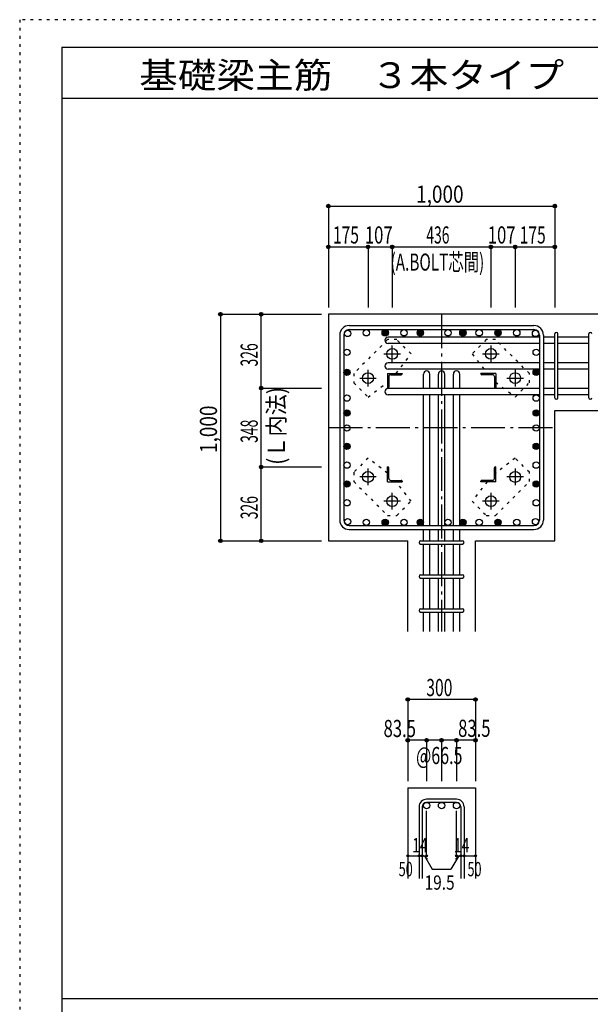
# Model space of a CAD drawing. Units: inches. Extents: x 141 to 12441, y 138 to 8778.
# Drawn here: x 141 to 2661, y 4433 to 8778 of the extents above; entities that cross this region are included whole.
import ezdxf

# ---------------------------------------------------------------- set-up
doc = ezdxf.new("R2010")
doc.units = ezdxf.units.IN
doc.header["$LTSCALE"] = 30
doc.header["$MEASUREMENT"] = 0
for name, pattern in [('CENTER', [12, 5, -0.8, 0.4, -0.8, 5]), ('DIVIDE', [13.2, 5, -0.8, 0.4, -0.8, 0.4, -0.8, 5]), ('DOT', [1.6, 0.4, -0.8, 0.4]), ('HIDDEN', [8, 1, -2, 2, -2, 1])]:
    doc.linetypes.add(name, pattern=pattern)
for name, color, linetype in [('002', 7, 'Continuous'), ('003', 7, 'Continuous'), ('004', 7, 'Continuous'), ('005', 7, 'Continuous'), ('006', 7, 'Continuous'), ('007', 7, 'Continuous'), ('008', 7, 'Continuous'), ('010', 7, 'Continuous'), ('014', 7, 'Continuous'), ('104', 7, 'Continuous'), ('241', 7, 'Continuous'), ('250', 7, 'Continuous')]:
    doc.layers.add(name, color=color, linetype=linetype)
doc.styles.add('DRACAD', font='txt', dxfattribs={"width": 0.85, "bigfont": 'extfont2'})

msp = doc.modelspace()

# ---------------------------------------------------------------- linework, layer by layer
at = {"layer": '002', "color": 2, "linetype": 'Continuous'}
for p, q in [((1504.2, 7478.3), (1504.2, 6478.3)), ((2904.2, 7478.3), (1504.2, 7478.3)), ((2504.2, 7052.8), (2904.2, 7052.8)), ((2504.2, 6478.3), (2504.2, 7052.8)), ((1504.2, 6478.3), (1854.7, 6478.3)), ((1854.7, 6078.3), (1854.7, 6478.3)), ((2153.7, 6078.3), (2153.7, 6478.3)), ((2153.7, 6478.3), (2504.2, 6478.3)), ((1854.7, 5388.3), (1854.7, 4988.3)), ((1854.7, 5388.3), (2153.7, 5388.3)), ((2153.7, 5388.3), (2153.7, 4988.3))]:
    msp.add_line(p, q, dxfattribs=at)
at = {"layer": '003', "color": 4, "linetype": 'CENTER'}
for p, q in [((1749.4, 7303.3), (1822.9, 7303.3)), ((1786.2, 7266.6), (1786.2, 7340.1)), ((2185.5, 7303.3), (2259, 7303.3)), ((2222.2, 7340.1), (2222.2, 7266.6)), ((1679.2, 7159.6), (1679.2, 7233.1)), ((2329.2, 7233.1), (2329.2, 7159.6)), ((1642.4, 7196.3), (1715.9, 7196.3)), ((2292.5, 7196.3), (2366, 7196.3)), ((1679.2, 6723.5), (1679.2, 6797)), ((2329.2, 6797), (2329.2, 6723.5)), ((1715.9, 6760.3), (1642.4, 6760.3)), ((2366, 6760.3), (2292.5, 6760.3)), ((1822.9, 6653.3), (1749.4, 6653.3)), ((1786.2, 6616.5), (1786.2, 6690)), ((2259, 6653.3), (2185.5, 6653.3)), ((2222.2, 6690), (2222.2, 6616.5))]:
    msp.add_line(p, q, dxfattribs=at)
at = {"layer": '003', "color": 4, "linetype": 'Continuous'}
for p, q in [((1765.2, 7217.3), (1830.2, 7217.3)), ((1765.2, 7217.3), (1765.2, 7152.3)), ((1830.2, 7217.3), (1830.2, 7215.3)), ((2243.2, 7217.3), (2178.2, 7217.3)), ((2178.2, 7215.3), (2178.2, 7217.3)), ((2243.2, 7217.3), (2243.2, 7152.3)), ((1771.2, 7202.8), (1771.2, 7156.3)), ((1779.7, 7211.3), (1826.2, 7211.3)), ((2228.7, 7211.3), (2182.2, 7211.3)), ((2237.2, 7202.8), (2237.2, 7156.3)), ((1767.2, 7152.3), (1765.2, 7152.3)), ((2243.2, 7152.3), (2241.2, 7152.3)), ((1765.2, 6804.3), (1767.2, 6804.3)), ((1765.2, 6739.3), (1765.2, 6804.3)), ((1771.2, 6753.8), (1771.2, 6800.3)), ((2237.2, 6753.8), (2237.2, 6800.3)), ((2241.2, 6804.3), (2243.2, 6804.3)), ((2243.2, 6739.3), (2243.2, 6804.3)), ((1765.2, 6739.3), (1830.2, 6739.3)), ((1779.7, 6745.3), (1826.2, 6745.3)), ((1830.2, 6741.3), (1830.2, 6739.3)), ((2178.2, 6739.3), (2178.2, 6741.3)), ((2243.2, 6739.3), (2178.2, 6739.3)), ((2228.7, 6745.3), (2182.2, 6745.3))]:
    msp.add_line(p, q, dxfattribs=at)
at = {"layer": '003', "color": 3, "linetype": 'Continuous'}
for centre in [(1786.2, 7303.3), (2222.2, 7303.3), (1679.2, 7196.3), (2329.2, 7196.3), (1679.2, 6760.3), (2329.2, 6760.3), (1786.2, 6653.3), (2222.2, 6653.3)]:
    msp.add_circle(centre, 24, dxfattribs=at)
at = {"layer": '003', "color": 4, "linetype": 'Continuous'}
for centre, radius, start, end in [((1826.2, 7215.3), 4, 270, 0), ((2182.2, 7215.3), 4, 180, 270), ((1779.7, 7202.8), 8.5, 90, 180), ((2228.7, 7202.8), 8.5, 0, 90), ((1767.2, 7156.3), 4, 270, 0), ((2241.2, 7156.3), 4, 180, 270), ((1767.2, 6800.3), 4, 0, 90), ((2241.2, 6800.3), 4, 90, 180), ((1779.7, 6753.8), 8.5, 180, 270), ((1826.2, 6741.3), 4, 0, 90), ((2182.2, 6741.3), 4, 90, 180), ((2228.7, 6753.8), 8.5, 270, 0)]:
    msp.add_arc(centre, radius, start, end, dxfattribs=at)
at = {"layer": '004', "color": 3, "linetype": 'Continuous'}
for centre in [(1589.1, 7393.4), (1672.1, 7396.3), (1755.2, 7396.3), (1755.2, 7396.3), (1838.2, 7396.3), (1910.2, 7396.3), (2032.2, 7396.3), (2098.2, 7396.3), (2098.2, 7396.3), (2170.2, 7396.3), (2253.2, 7396.3), (2253.2, 7396.3), (2336.3, 7396.3), (2419.3, 7393.4), (1586.2, 7310.4), (2422.2, 7310.4), (1586.2, 7221.8), (1586.2, 7221.8), (2422.2, 7221.8), (2422.2, 7221.8), (1586.2, 7108.3), (2422.2, 7108.3), (1586.2, 7042.3), (1586.2, 7042.3), (2422.2, 7042.3), (2422.2, 7042.3), (1586.2, 6976.3), (2422.2, 6976.3), (1586.2, 6895.3), (2422.2, 6895.3), (1586.2, 6812.3), (2422.2, 6812.3), (1586.2, 6729.3), (1586.2, 6729.3), (2422.2, 6729.3), (2422.2, 6729.3), (1586.2, 6646.2), (2422.2, 6646.2), (1589.1, 6563.2), (1672.1, 6560.3), (1755.2, 6560.3), (1755.2, 6560.3), (1838.2, 6560.3), (1910.2, 6560.3), (2032.2, 6560.3), (2098.2, 6560.3), (2098.2, 6560.3), (2170.2, 6560.3), (2253.2, 6560.3), (2253.2, 6560.3), (2336.3, 6560.3), (2419.3, 6563.2)]:
    msp.add_circle(centre, 14, dxfattribs=at)
at = {"layer": '004', "color": 4, "linetype": 'Continuous'}
for centre, radius in [((1755.2, 7396.3), 14), ((1755.2, 7396.3), 12.6), ((1755.2, 7396.3), 11.2), ((1755.2, 7396.3), 9.8), ((1755.2, 7396.3), 8.4), ((1755.2, 7396.3), 7), ((1755.2, 7396.3), 5.6), ((1755.2, 7396.3), 4.2), ((1755.2, 7396.3), 2.8), ((1755.2, 7396.3), 1.4), ((1910.2, 7396.3), 14), ((1910.2, 7396.3), 12.6), ((1910.2, 7396.3), 11.2), ((1910.2, 7396.3), 9.8), ((1910.2, 7396.3), 8.4), ((1910.2, 7396.3), 7), ((1910.2, 7396.3), 5.6), ((1910.2, 7396.3), 4.2), ((1910.2, 7396.3), 2.8), ((1910.2, 7396.3), 1.4), ((2098.2, 7396.3), 14), ((2098.2, 7396.3), 12.6), ((2098.2, 7396.3), 11.2), ((2098.2, 7396.3), 9.8), ((2098.2, 7396.3), 8.4), ((2098.2, 7396.3), 7), ((2098.2, 7396.3), 5.6), ((2098.2, 7396.3), 4.2), ((2098.2, 7396.3), 2.8), ((2098.2, 7396.3), 1.4), ((2253.2, 7396.3), 14), ((2253.2, 7396.3), 12.6), ((2253.2, 7396.3), 11.2), ((2253.2, 7396.3), 9.8), ((2253.2, 7396.3), 8.4), ((2253.2, 7396.3), 7), ((2253.2, 7396.3), 5.6), ((2253.2, 7396.3), 4.2), ((2253.2, 7396.3), 2.8), ((2253.2, 7396.3), 1.4), ((1586.2, 7221.8), 14), ((1586.2, 7221.8), 12.6), ((1586.2, 7221.8), 11.2), ((1586.2, 7221.8), 9.8), ((1586.2, 7221.8), 8.4), ((1586.2, 7221.8), 7), ((1586.2, 7221.8), 5.6), ((1586.2, 7221.8), 4.2), ((1586.2, 7221.8), 2.8), ((1586.2, 7221.8), 1.4), ((2422.2, 7221.8), 14), ((2422.2, 7221.8), 12.6), ((2422.2, 7221.8), 11.2), ((2422.2, 7221.8), 9.8), ((2422.2, 7221.8), 8.4), ((2422.2, 7221.8), 7), ((2422.2, 7221.8), 5.6), ((2422.2, 7221.8), 4.2), ((2422.2, 7221.8), 2.8), ((2422.2, 7221.8), 1.4), ((1586.2, 7042.3), 14), ((1586.2, 7042.3), 12.6), ((1586.2, 7042.3), 11.2), ((1586.2, 7042.3), 9.8), ((1586.2, 7042.3), 8.4), ((1586.2, 7042.3), 7), ((1586.2, 7042.3), 5.6), ((1586.2, 7042.3), 4.2), ((1586.2, 7042.3), 2.8), ((1586.2, 7042.3), 1.4), ((2422.2, 7042.3), 14), ((2422.2, 7042.3), 12.6), ((2422.2, 7042.3), 11.2), ((2422.2, 7042.3), 9.8), ((2422.2, 7042.3), 8.4), ((2422.2, 7042.3), 7), ((2422.2, 7042.3), 5.6), ((2422.2, 7042.3), 4.2), ((2422.2, 7042.3), 2.8), ((2422.2, 7042.3), 1.4), ((1586.2, 6895.3), 14), ((2422.2, 6895.3), 14), ((1586.2, 6895.3), 12.6), ((1586.2, 6895.3), 11.2), ((1586.2, 6895.3), 9.8), ((1586.2, 6895.3), 8.4), ((1586.2, 6895.3), 7), ((1586.2, 6895.3), 5.6), ((1586.2, 6895.3), 4.2), ((1586.2, 6895.3), 2.8), ((1586.2, 6895.3), 1.4), ((2422.2, 6895.3), 12.6), ((2422.2, 6895.3), 11.2), ((2422.2, 6895.3), 9.8), ((2422.2, 6895.3), 8.4), ((2422.2, 6895.3), 7), ((2422.2, 6895.3), 5.6), ((2422.2, 6895.3), 4.2), ((2422.2, 6895.3), 2.8), ((2422.2, 6895.3), 1.4), ((1586.2, 6729.3), 14), ((1586.2, 6729.3), 12.6), ((1586.2, 6729.3), 11.2), ((1586.2, 6729.3), 9.8), ((1586.2, 6729.3), 8.4), ((1586.2, 6729.3), 7), ((1586.2, 6729.3), 5.6), ((2422.2, 6729.3), 14), ((2422.2, 6729.3), 12.6), ((2422.2, 6729.3), 11.2), ((2422.2, 6729.3), 9.8), ((2422.2, 6729.3), 8.4), ((2422.2, 6729.3), 7), ((2422.2, 6729.3), 5.6), ((1586.2, 6729.3), 4.2), ((1586.2, 6729.3), 2.8), ((1586.2, 6729.3), 1.4), ((2422.2, 6729.3), 4.2), ((2422.2, 6729.3), 2.8), ((2422.2, 6729.3), 1.4), ((1755.2, 6560.3), 14), ((1755.2, 6560.3), 12.6), ((1755.2, 6560.3), 11.2), ((1755.2, 6560.3), 9.8), ((1755.2, 6560.3), 8.4), ((1755.2, 6560.3), 7), ((1755.2, 6560.3), 5.6), ((1755.2, 6560.3), 4.2), ((1755.2, 6560.3), 2.8), ((1755.2, 6560.3), 1.4), ((1910.2, 6560.3), 14), ((1910.2, 6560.3), 12.6), ((1910.2, 6560.3), 11.2), ((1910.2, 6560.3), 9.8), ((1910.2, 6560.3), 8.4), ((1910.2, 6560.3), 7), ((1910.2, 6560.3), 5.6), ((1910.2, 6560.3), 4.2), ((1910.2, 6560.3), 2.8), ((1910.2, 6560.3), 1.4), ((2098.2, 6560.3), 14), ((2098.2, 6560.3), 12.6), ((2098.2, 6560.3), 11.2), ((2098.2, 6560.3), 9.8), ((2098.2, 6560.3), 8.4), ((2098.2, 6560.3), 7), ((2098.2, 6560.3), 5.6), ((2098.2, 6560.3), 4.2), ((2098.2, 6560.3), 2.8), ((2098.2, 6560.3), 1.4), ((2253.2, 6560.3), 14), ((2253.2, 6560.3), 12.6), ((2253.2, 6560.3), 11.2), ((2253.2, 6560.3), 9.8), ((2253.2, 6560.3), 8.4), ((2253.2, 6560.3), 7), ((2253.2, 6560.3), 5.6), ((2253.2, 6560.3), 4.2), ((2253.2, 6560.3), 2.8), ((2253.2, 6560.3), 1.4)]:
    msp.add_circle(centre, radius, dxfattribs=at)
at = {"layer": '005', "color": 7, "linetype": 'Continuous'}
for p, q in [((1554.2, 7386.3), (1554.2, 6570.3)), ((1572.2, 7386.3), (1572.2, 6570.3)), ((1596.2, 7428.3), (2412.2, 7428.3)), ((1596.2, 7410.3), (2412.2, 7410.3)), ((2436.2, 7386.3), (2436.2, 6570.3)), ((2454.2, 7386.3), (2454.2, 6570.3)), ((1596.2, 6546.3), (2412.2, 6546.3)), ((1596.2, 6528.3), (2412.2, 6528.3))]:
    msp.add_line(p, q, dxfattribs=at)
for centre, radius, start, end in [((1596.2, 7386.3), 42, 90, 180), ((1596.2, 7386.3), 24, 90, 180), ((2412.2, 7386.3), 42, 0, 90), ((2412.2, 7386.3), 24, 0, 90), ((1596.2, 6570.3), 42, 180, 270), ((1596.2, 6570.3), 24, 180, 270), ((2412.2, 6570.3), 42, 270, 0), ((2412.2, 6570.3), 24, 270, 0)]:
    msp.add_arc(centre, radius, start, end, dxfattribs=at)
at = {"layer": '006', "color": 7, "linetype": 'Continuous'}
for p, q in [((2436.2, 7377.4), (1768.2, 7377.4)), ((2436.2, 7349.4), (1768.2, 7349.4)), ((2504.2, 7377.4), (2454.2, 7377.4)), ((2504.2, 7349.4), (2454.2, 7349.4)), ((2654.2, 7377.4), (2518.2, 7377.4)), ((2654.2, 7349.4), (2518.2, 7349.4)), ((2436.2, 7263.8), (1768.2, 7263.8)), ((2504.2, 7263.8), (2454.2, 7263.8)), ((2654.2, 7263.8), (2518.2, 7263.8)), ((2436.2, 7235.8), (1768.2, 7235.8)), ((1924.2, 7150.3), (1924.2, 7214.3)), ((1952.2, 7150.3), (1952.2, 7214.3)), ((1990.2, 7150.3), (1990.2, 7214.3)), ((2018.2, 7150.3), (2018.2, 7214.3)), ((2056.2, 7150.3), (2056.2, 7214.3)), ((2084.2, 7150.3), (2084.2, 7214.3)), ((2504.2, 7235.8), (2454.2, 7235.8)), ((2654.2, 7235.8), (2518.2, 7235.8)), ((2436.2, 7150.3), (1768.2, 7150.3)), ((2504.2, 7150.3), (2454.2, 7150.3)), ((2654.2, 7150.3), (2518.2, 7150.3)), ((2436.2, 7122.3), (1768.2, 7122.3)), ((1924.2, 6546.3), (1924.2, 7122.3)), ((1952.2, 6546.3), (1952.2, 7122.3)), ((1990.2, 6546.3), (1990.2, 7122.3)), ((2018.2, 6546.3), (2018.2, 7122.3)), ((2056.2, 6546.3), (2056.2, 7122.3)), ((2084.2, 6546.3), (2084.2, 7122.3)), ((2504.2, 7122.3), (2454.2, 7122.3)), ((2654.2, 7122.3), (2518.2, 7122.3)), ((1924.2, 6478.3), (1924.2, 6528.3)), ((1952.2, 6478.3), (1952.2, 6528.3)), ((1990.2, 6478.3), (1990.2, 6528.3)), ((2018.2, 6478.3), (2018.2, 6528.3)), ((2056.2, 6478.3), (2056.2, 6528.3)), ((2084.2, 6478.3), (2084.2, 6528.3)), ((1924.2, 6328.3), (1924.2, 6464.3)), ((1952.2, 6328.3), (1952.2, 6464.3)), ((1990.2, 6328.3), (1990.2, 6464.3)), ((2018.2, 6328.3), (2018.2, 6464.3)), ((2056.2, 6328.3), (2056.2, 6464.3)), ((2084.2, 6328.3), (2084.2, 6464.3)), ((1924.2, 6178.3), (1924.2, 6314.3)), ((1952.2, 6178.3), (1952.2, 6314.3)), ((1990.2, 6178.3), (1990.2, 6314.3)), ((2018.2, 6178.3), (2018.2, 6314.3)), ((2056.2, 6178.3), (2056.2, 6314.3)), ((2084.2, 6178.3), (2084.2, 6314.3)), ((1924.2, 6078.3), (1924.2, 6164.3)), ((1952.2, 6078.3), (1952.2, 6164.3)), ((1990.2, 6078.3), (1990.2, 6164.3)), ((2018.2, 6078.3), (2018.2, 6164.3)), ((2056.2, 6078.3), (2056.2, 6164.3)), ((2084.2, 6078.3), (2084.2, 6164.3))]:
    msp.add_line(p, q, dxfattribs=at)
at = {"layer": '006', "color": 3, "linetype": 'Continuous'}
for centre in [(1938.2, 5310.3), (2004.2, 5310.3), (2070.2, 5310.3)]:
    msp.add_circle(centre, 14, dxfattribs=at)
at = {"layer": '006', "color": 7, "linetype": 'Continuous'}
for centre, start, end in [((1768.2, 7363.4), 90, 270), ((1768.2, 7249.8), 90, 270), ((1938.2, 7214.3), 0, 180), ((2004.2, 7214.3), 0, 180), ((2070.2, 7214.3), 0, 180), ((1768.2, 7136.3), 90, 270)]:
    msp.add_arc(centre, 14, start, end, dxfattribs=at)
at = {"layer": '007', "color": 7, "linetype": 'Continuous'}
for p, q in [((2504.2, 7109.8), (2504.2, 7391.4)), ((2518.2, 7109.8), (2518.2, 7391.4)), ((2654.2, 7109.8), (2654.2, 7391.4)), ((1911.7, 6478.3), (2096.7, 6478.3)), ((1911.7, 6464.3), (2096.7, 6464.3)), ((1911.7, 6328.3), (2096.7, 6328.3)), ((1911.7, 6314.3), (2096.7, 6314.3)), ((1911.7, 6178.3), (2096.7, 6178.3)), ((1911.7, 6164.3), (2096.7, 6164.3)), ((1904.7, 5304.8), (1904.7, 4988.3)), ((1918.7, 5304.8), (1918.7, 4988.3)), ((2070.2, 5338.3), (1938.2, 5338.3)), ((2070.2, 5324.3), (1938.2, 5324.3)), ((2089.7, 5304.8), (2089.7, 4988.3)), ((2103.7, 5304.8), (2103.7, 4988.3))]:
    msp.add_line(p, q, dxfattribs=at)
for centre, radius, start, end in [((2511.2, 7391.4), 7, 0, 180), ((2511.2, 7391.4), 7, 0, 180), ((2511.2, 7391.4), 7, 0, 180), ((2511.2, 7391.4), 7, 0, 180), ((2661.2, 7391.4), 7, 0, 180), ((2511.2, 7109.8), 7, 180, 0), ((2511.2, 7109.8), 7, 180, 0), ((2511.2, 7109.8), 7, 180, 0), ((2511.2, 7109.8), 7, 180, 0), ((2661.2, 7109.8), 7, 180, 0), ((1911.7, 6471.3), 7, 90, 270), ((1911.7, 6471.3), 7, 90, 270), ((1911.7, 6471.3), 7, 90, 270), ((1911.7, 6471.3), 7, 90, 270), ((2096.7, 6471.3), 7, 270, 90), ((2096.7, 6471.3), 7, 270, 90), ((2096.7, 6471.3), 7, 270, 90), ((2096.7, 6471.3), 7, 270, 90), ((1911.7, 6321.3), 7, 90, 270), ((2096.7, 6321.3), 7, 270, 90), ((1911.7, 6171.3), 7, 90, 270), ((2096.7, 6171.3), 7, 270, 90), ((1938.2, 5304.8), 33.5, 90, 180), ((1938.2, 5304.8), 19.5, 90, 180), ((2070.2, 5304.8), 33.5, 0, 90), ((2070.2, 5304.8), 19.5, 0, 90)]:
    msp.add_arc(centre, radius, start, end, dxfattribs=at)
at = {"layer": '010', "color": 4, "linetype": 'DOT'}
for p, q in [((1765.6, 7366.1), (1616.4, 7216.9)), ((1806.6, 7366.1), (1765.6, 7366.1)), ((1869.5, 7303.2), (1806.6, 7366.1)), ((2201.8, 7366.1), (2138.9, 7303.2)), ((2242.8, 7366.1), (2201.8, 7366.1)), ((2392, 7216.9), (2242.8, 7366.1)), ((1803.4, 7217.3), (1869.5, 7303.2)), ((2138.9, 7303.2), (2205, 7217.3)), ((1616.4, 7216.9), (1616.4, 7175.9)), ((2392, 7175.9), (2392, 7216.9)), ((1616.4, 7175.9), (1679.3, 7113)), ((1679.3, 7113), (1765.2, 7179.1)), ((2243.2, 7179.1), (2329.1, 7113)), ((2329.1, 7113), (2392, 7175.9)), ((1679.3, 6843.6), (1616.4, 6780.7)), ((1765.2, 6777.5), (1679.3, 6843.6)), ((2329.1, 6843.6), (2243.2, 6777.5)), ((2392, 6780.7), (2329.1, 6843.6)), ((1616.4, 6780.7), (1616.4, 6739.7)), ((2392, 6739.7), (2392, 6780.7)), ((1616.4, 6739.7), (1765.6, 6590.5)), ((1869.5, 6653.4), (1803.4, 6739.3)), ((2205, 6739.3), (2138.9, 6653.4)), ((2242.8, 6590.5), (2392, 6739.7)), ((1806.6, 6590.5), (1869.5, 6653.4)), ((2138.9, 6653.4), (2201.8, 6590.5)), ((1765.6, 6590.5), (1806.6, 6590.5)), ((2201.8, 6590.5), (2242.8, 6590.5))]:
    msp.add_line(p, q, dxfattribs=at)
at = {"layer": '014', "color": 4, "linetype": 'Continuous'}
for p, q in [((1504.2, 7955.3), (2504.2, 7955.3)), ((1504.2, 7955.3), (1504.2, 7775.3)), ((1504.2, 7955.3), (1504.2, 7775.3)), ((1504.2, 7955.3), (2504.2, 7955.3)), ((2504.2, 7955.3), (2504.2, 7775.3)), ((1504.2, 7775.3), (1504.2, 7508.3)), ((1504.2, 7775.3), (1679.2, 7775.3)), ((1504.2, 7775.3), (1504.2, 7508.3)), ((1679.2, 7775.3), (1679.2, 7508.3)), ((1679.2, 7775.3), (1786.2, 7775.3)), ((1786.2, 7775.3), (1786.2, 7508.3)), ((1786.2, 7775.3), (2222.2, 7775.3)), ((2222.2, 7775.3), (2222.2, 7508.3)), ((2222.2, 7775.3), (2329.2, 7775.3)), ((2329.2, 7775.3), (2329.2, 7508.3)), ((2329.2, 7775.3), (2504.2, 7775.3)), ((2504.2, 7775.3), (2504.2, 7508.3)), ((1027.2, 7478.3), (1027.2, 6478.3)), ((1027.2, 7478.3), (1207.2, 7478.3)), ((1027.2, 7478.3), (1207.2, 7478.3)), ((1207.2, 7478.3), (1474.2, 7478.3)), ((1207.2, 7478.3), (1474.2, 7478.3)), ((1207.2, 7478.3), (1474.2, 7478.3)), ((1207.2, 7152.3), (1207.2, 7478.3)), ((1207.2, 7478.3), (1474.2, 7478.3)), ((1207.2, 6804.3), (1207.2, 7152.3)), ((1207.2, 7152.3), (1474.2, 7152.3)), ((1207.2, 6478.3), (1207.2, 6804.3)), ((1207.2, 6804.3), (1474.2, 6804.3)), ((1027.2, 6478.3), (1207.2, 6478.3)), ((1207.2, 6478.3), (1474.2, 6478.3)), ((1207.2, 6478.3), (1474.2, 6478.3)), ((1854.7, 5778.3), (1854.7, 5598.3)), ((2153.7, 5778.3), (1854.7, 5778.3)), ((2153.7, 5778.3), (2153.7, 5598.3)), ((2153.7, 5778.3), (2153.7, 5598.3)), ((1938.2, 5598.3), (1854.7, 5598.3)), ((1854.7, 5598.3), (1854.7, 5418.3)), ((2004.2, 5598.3), (1938.2, 5598.3)), ((1938.2, 5598.3), (1938.2, 5418.3)), ((2004.2, 5598.3), (2004.2, 5418.3)), ((2070.2, 5598.3), (2004.2, 5598.3)), ((2153.7, 5598.3), (2070.2, 5598.3)), ((2070.2, 5598.3), (2070.2, 5418.3)), ((2153.7, 5598.3), (2153.7, 5418.3)), ((2153.7, 5598.3), (2153.7, 5418.3)), ((1938.2, 5088.3), (1938.2, 5287.6)), ((2070.2, 5088.3), (2070.2, 5287.6)), ((1854.7, 5088.3), (1904.7, 5088.3)), ((1904.7, 5088.3), (1938.2, 5088.3)), ((1928.4, 5088.3), (1942.6, 5074.2)), ((1928.4, 5088.3), (1962.7, 5029)), ((2079.9, 5088.3), (2045.7, 5029)), ((2079.9, 5088.3), (2065.8, 5074.2)), ((2070.2, 5088.3), (2153.7, 5088.3)), ((2089.7, 5088.3), (2103.7, 5088.3)), ((1962.7, 5029), (2045.7, 5029))]:
    msp.add_line(p, q, dxfattribs=at)
at = {"layer": '014', "color": 4, "linetype": 'CENTER'}
for p, q in [((2004.2, 7478.3), (2004.2, 6078.3)), ((1504.2, 6978.3), (2504.2, 6978.3))]:
    msp.add_line(p, q, dxfattribs=at)
at = {"layer": '014', "color": 4, "linetype": 'Continuous'}
for centre, radius in [((1504.2, 7955.3), 8), ((1504.2, 7955.3), 7.2), ((1504.2, 7955.3), 6.4), ((1504.2, 7955.3), 5.6), ((1504.2, 7955.3), 4.8), ((1504.2, 7955.3), 4), ((1504.2, 7955.3), 3.2), ((1504.2, 7955.3), 2.4), ((1504.2, 7955.3), 1.6), ((1504.2, 7955.3), 0.8), ((2504.2, 7955.3), 8), ((2504.2, 7955.3), 7.2), ((2504.2, 7955.3), 6.4), ((2504.2, 7955.3), 5.6), ((2504.2, 7955.3), 4.8), ((2504.2, 7955.3), 4), ((2504.2, 7955.3), 3.2), ((2504.2, 7955.3), 2.4), ((2504.2, 7955.3), 1.6), ((2504.2, 7955.3), 0.8), ((1504.2, 7775.3), 8), ((1504.2, 7775.3), 7.2), ((1504.2, 7775.3), 6.4), ((1504.2, 7775.3), 5.6), ((1504.2, 7775.3), 4.8), ((1504.2, 7775.3), 4), ((1504.2, 7775.3), 3.2), ((1504.2, 7775.3), 2.4), ((1679.2, 7775.3), 8), ((1679.2, 7775.3), 7.2), ((1679.2, 7775.3), 6.4), ((1679.2, 7775.3), 5.6), ((1679.2, 7775.3), 4.8), ((1679.2, 7775.3), 4), ((1679.2, 7775.3), 3.2), ((1679.2, 7775.3), 2.4), ((1786.2, 7775.3), 8), ((1786.2, 7775.3), 7.2), ((1786.2, 7775.3), 6.4), ((1786.2, 7775.3), 5.6), ((1786.2, 7775.3), 4.8), ((1786.2, 7775.3), 4), ((1786.2, 7775.3), 3.2), ((1786.2, 7775.3), 2.4), ((2222.2, 7775.3), 8), ((2222.2, 7775.3), 7.2), ((2222.2, 7775.3), 6.4), ((2222.2, 7775.3), 5.6), ((2222.2, 7775.3), 4.8), ((2222.2, 7775.3), 4), ((2222.2, 7775.3), 3.2), ((2222.2, 7775.3), 2.4), ((2329.2, 7775.3), 8), ((2329.2, 7775.3), 7.2), ((2329.2, 7775.3), 6.4), ((2329.2, 7775.3), 5.6), ((2329.2, 7775.3), 4.8), ((2329.2, 7775.3), 4), ((2329.2, 7775.3), 3.2), ((2329.2, 7775.3), 2.4), ((2504.2, 7775.3), 8), ((2504.2, 7775.3), 7.2), ((2504.2, 7775.3), 6.4), ((2504.2, 7775.3), 5.6), ((2504.2, 7775.3), 4.8), ((2504.2, 7775.3), 4), ((2504.2, 7775.3), 3.2), ((2504.2, 7775.3), 2.4), ((1504.2, 7775.3), 1.6), ((1504.2, 7775.3), 0.8), ((1679.2, 7775.3), 1.6), ((1679.2, 7775.3), 0.8), ((1786.2, 7775.3), 1.6), ((1786.2, 7775.3), 0.8), ((2222.2, 7775.3), 1.6), ((2222.2, 7775.3), 0.8), ((2329.2, 7775.3), 1.6), ((2329.2, 7775.3), 0.8), ((2504.2, 7775.3), 1.6), ((2504.2, 7775.3), 0.8), ((1027.2, 7478.3), 8), ((1027.2, 7478.3), 7.2), ((1027.2, 7478.3), 6.4), ((1027.2, 7478.3), 5.6), ((1027.2, 7478.3), 4.8), ((1027.2, 7478.3), 4), ((1027.2, 7478.3), 3.2), ((1027.2, 7478.3), 2.4), ((1027.2, 7478.3), 1.6), ((1027.2, 7478.3), 0.8), ((1207.2, 7478.3), 8), ((1207.2, 7478.3), 7.2), ((1207.2, 7478.3), 6.4), ((1207.2, 7478.3), 5.6), ((1207.2, 7478.3), 4.8), ((1207.2, 7478.3), 4), ((1207.2, 7478.3), 3.2), ((1207.2, 7478.3), 2.4), ((1207.2, 7478.3), 1.6), ((1207.2, 7478.3), 0.8), ((1207.2, 7152.3), 8), ((1207.2, 7152.3), 7.2), ((1207.2, 7152.3), 6.4), ((1207.2, 7152.3), 5.6), ((1207.2, 7152.3), 4.8), ((1207.2, 7152.3), 4), ((1207.2, 7152.3), 3.2), ((1207.2, 7152.3), 2.4), ((1207.2, 7152.3), 1.6), ((1207.2, 7152.3), 0.8), ((1207.2, 6804.3), 8), ((1207.2, 6804.3), 7.2), ((1207.2, 6804.3), 6.4), ((1207.2, 6804.3), 5.6), ((1207.2, 6804.3), 4.8), ((1207.2, 6804.3), 4), ((1207.2, 6804.3), 3.2), ((1207.2, 6804.3), 2.4), ((1207.2, 6804.3), 1.6), ((1207.2, 6804.3), 0.8), ((1027.2, 6478.3), 8), ((1027.2, 6478.3), 7.2), ((1027.2, 6478.3), 6.4), ((1027.2, 6478.3), 5.6), ((1027.2, 6478.3), 4.8), ((1027.2, 6478.3), 4), ((1027.2, 6478.3), 3.2), ((1027.2, 6478.3), 2.4), ((1027.2, 6478.3), 1.6), ((1027.2, 6478.3), 0.8), ((1207.2, 6478.3), 8), ((1207.2, 6478.3), 7.2), ((1207.2, 6478.3), 6.4), ((1207.2, 6478.3), 5.6), ((1207.2, 6478.3), 4.8), ((1207.2, 6478.3), 4), ((1207.2, 6478.3), 3.2), ((1207.2, 6478.3), 2.4), ((1207.2, 6478.3), 1.6), ((1207.2, 6478.3), 0.8), ((1854.7, 5778.3), 8), ((1854.7, 5778.3), 7.2), ((1854.7, 5778.3), 6.4), ((1854.7, 5778.3), 5.6), ((1854.7, 5778.3), 4.8), ((1854.7, 5778.3), 4), ((1854.7, 5778.3), 3.2), ((1854.7, 5778.3), 2.4), ((1854.7, 5778.3), 1.6), ((1854.7, 5778.3), 0.8), ((2153.7, 5778.3), 8), ((2153.7, 5778.3), 7.2), ((2153.7, 5778.3), 6.4), ((2153.7, 5778.3), 5.6), ((2153.7, 5778.3), 4.8), ((2153.7, 5778.3), 4), ((2153.7, 5778.3), 3.2), ((2153.7, 5778.3), 2.4), ((2153.7, 5778.3), 1.6), ((2153.7, 5778.3), 0.8), ((1854.7, 5598.3), 8), ((1854.7, 5598.3), 7.2), ((1854.7, 5598.3), 6.4), ((1938.2, 5598.3), 8), ((1938.2, 5598.3), 7.2), ((1938.2, 5598.3), 6.4), ((2004.2, 5598.3), 8), ((2004.2, 5598.3), 7.2), ((2004.2, 5598.3), 6.4), ((2070.2, 5598.3), 8), ((2070.2, 5598.3), 7.2), ((2070.2, 5598.3), 6.4), ((2153.7, 5598.3), 8), ((2153.7, 5598.3), 7.2), ((2153.7, 5598.3), 6.4), ((1854.7, 5598.3), 5.6), ((1854.7, 5598.3), 4.8), ((1854.7, 5598.3), 4), ((1854.7, 5598.3), 3.2), ((1854.7, 5598.3), 2.4), ((1854.7, 5598.3), 1.6), ((1854.7, 5598.3), 0.8), ((1938.2, 5598.3), 5.6), ((1938.2, 5598.3), 4.8), ((1938.2, 5598.3), 4), ((1938.2, 5598.3), 3.2), ((1938.2, 5598.3), 2.4), ((1938.2, 5598.3), 1.6), ((1938.2, 5598.3), 0.8), ((2004.2, 5598.3), 5.6), ((2004.2, 5598.3), 4.8), ((2004.2, 5598.3), 4), ((2004.2, 5598.3), 3.2), ((2004.2, 5598.3), 2.4), ((2004.2, 5598.3), 1.6), ((2004.2, 5598.3), 0.8), ((2070.2, 5598.3), 5.6), ((2070.2, 5598.3), 4.8), ((2070.2, 5598.3), 4), ((2070.2, 5598.3), 3.2), ((2070.2, 5598.3), 2.4), ((2070.2, 5598.3), 1.6), ((2070.2, 5598.3), 0.8), ((2153.7, 5598.3), 5.6), ((2153.7, 5598.3), 4.8), ((2153.7, 5598.3), 4), ((2153.7, 5598.3), 3.2), ((2153.7, 5598.3), 2.4), ((2153.7, 5598.3), 1.6), ((2153.7, 5598.3), 0.8), ((1854.7, 5088.3), 4), ((1854.7, 5088.3), 3.6), ((1854.7, 5088.3), 3.2), ((1854.7, 5088.3), 2.8), ((1854.7, 5088.3), 2.4), ((1854.7, 5088.3), 2), ((1854.7, 5088.3), 1.6), ((1854.7, 5088.3), 1.2), ((1854.7, 5088.3), 0.8), ((1854.7, 5088.3), 0.4), ((1904.7, 5088.3), 4), ((1904.7, 5088.3), 3.6), ((1904.7, 5088.3), 3.2), ((1904.7, 5088.3), 2.8), ((1904.7, 5088.3), 2.4), ((1904.7, 5088.3), 2), ((1904.7, 5088.3), 1.6), ((1904.7, 5088.3), 1.2), ((1904.7, 5088.3), 0.8), ((1904.7, 5088.3), 0.4), ((1918.7, 5088.3), 4), ((1918.7, 5088.3), 3.6), ((1918.7, 5088.3), 3.2), ((1918.7, 5088.3), 2.8), ((1918.7, 5088.3), 2.4), ((1918.7, 5088.3), 2), ((1918.7, 5088.3), 1.6), ((1918.7, 5088.3), 1.2), ((1918.7, 5088.3), 0.8), ((1918.7, 5088.3), 0.4), ((1938.2, 5088.3), 4), ((1938.2, 5088.3), 3.6), ((1938.2, 5088.3), 3.2), ((1938.2, 5088.3), 2.8), ((1938.2, 5088.3), 2.4), ((1938.2, 5088.3), 2), ((1938.2, 5088.3), 1.6), ((1938.2, 5088.3), 1.2), ((1938.2, 5088.3), 0.8), ((1938.2, 5088.3), 0.4), ((2070.2, 5088.3), 4), ((2070.2, 5088.3), 3.6), ((2070.2, 5088.3), 3.2), ((2070.2, 5088.3), 2.8), ((2070.2, 5088.3), 2.4), ((2070.2, 5088.3), 2), ((2070.2, 5088.3), 1.6), ((2070.2, 5088.3), 1.2), ((2070.2, 5088.3), 0.8), ((2070.2, 5088.3), 0.4), ((2089.7, 5088.3), 4), ((2089.7, 5088.3), 3.6), ((2089.7, 5088.3), 3.2), ((2089.7, 5088.3), 2.8), ((2089.7, 5088.3), 2.4), ((2089.7, 5088.3), 2), ((2089.7, 5088.3), 1.6), ((2089.7, 5088.3), 1.2), ((2089.7, 5088.3), 0.8), ((2089.7, 5088.3), 0.4), ((2103.7, 5088.3), 4), ((2103.7, 5088.3), 3.6), ((2103.7, 5088.3), 3.2), ((2103.7, 5088.3), 2.8), ((2103.7, 5088.3), 2.4), ((2103.7, 5088.3), 2), ((2103.7, 5088.3), 1.6), ((2103.7, 5088.3), 1.2), ((2103.7, 5088.3), 0.8), ((2103.7, 5088.3), 0.4), ((2153.7, 5088.3), 4), ((2153.7, 5088.3), 3.6), ((2153.7, 5088.3), 3.2), ((2153.7, 5088.3), 2.8), ((2153.7, 5088.3), 2.4), ((2153.7, 5088.3), 2), ((2153.7, 5088.3), 1.6), ((2153.7, 5088.3), 1.2), ((2153.7, 5088.3), 0.8), ((2153.7, 5088.3), 0.4)]:
    msp.add_circle(centre, radius, dxfattribs=at)
at = {"layer": '014', "color": 7, "linetype": 'Continuous'}
for p in [(1504.2, 7955.3), (1504.2, 7955.3), (1504.2, 7955.3), (1504.2, 7955.3), (1504.2, 7955.3), (1504.2, 7955.3), (1504.2, 7955.3), (1504.2, 7955.3), (1504.2, 7955.3), (1504.2, 7955.3), (1504.2, 7955.3), (1504.2, 7955.3), (1504.2, 7955.3), (1504.2, 7955.3), (1504.2, 7955.3), (2504.2, 7955.3), (2504.2, 7955.3), (2504.2, 7955.3), (2504.2, 7955.3), (2504.2, 7955.3), (2504.2, 7955.3), (2504.2, 7955.3), (2504.2, 7955.3), (2504.2, 7955.3), (2504.2, 7955.3), (2504.2, 7955.3), (2504.2, 7955.3), (2504.2, 7955.3), (2504.2, 7955.3), (2504.2, 7955.3), (1504.2, 7775.3), (1504.2, 7775.3), (1504.2, 7775.3), (1504.2, 7775.3), (1504.2, 7775.3), (1504.2, 7775.3), (1504.2, 7775.3), (1504.2, 7775.3), (1504.2, 7775.3), (1504.2, 7775.3), (1504.2, 7775.3), (1504.2, 7775.3), (1504.2, 7775.3), (1504.2, 7775.3), (1504.2, 7775.3), (1504.2, 7775.3), (1679.2, 7775.3), (1679.2, 7775.3), (1679.2, 7775.3), (1679.2, 7775.3), (1679.2, 7775.3), (1679.2, 7775.3), (1679.2, 7775.3), (1679.2, 7775.3), (1679.2, 7775.3), (1679.2, 7775.3), (1679.2, 7775.3), (1679.2, 7775.3), (1679.2, 7775.3), (1679.2, 7775.3), (1679.2, 7775.3), (1679.2, 7775.3), (1679.2, 7775.3), (1786.2, 7775.3), (1786.2, 7775.3), (1786.2, 7775.3), (1786.2, 7775.3), (1786.2, 7775.3), (1786.2, 7775.3), (1786.2, 7775.3), (1786.2, 7775.3), (1786.2, 7775.3), (1786.2, 7775.3), (1786.2, 7775.3), (1786.2, 7775.3), (1786.2, 7775.3), (1786.2, 7775.3), (1786.2, 7775.3), (1786.2, 7775.3), (1786.2, 7775.3), (2222.2, 7775.3), (2222.2, 7775.3), (2222.2, 7775.3), (2222.2, 7775.3), (2222.2, 7775.3), (2222.2, 7775.3), (2222.2, 7775.3), (2222.2, 7775.3), (2222.2, 7775.3), (2222.2, 7775.3), (2222.2, 7775.3), (2222.2, 7775.3), (2222.2, 7775.3), (2222.2, 7775.3), (2222.2, 7775.3), (2222.2, 7775.3), (2222.2, 7775.3), (2329.2, 7775.3), (2329.2, 7775.3), (2329.2, 7775.3), (2329.2, 7775.3), (2329.2, 7775.3), (2329.2, 7775.3), (2329.2, 7775.3), (2329.2, 7775.3), (2329.2, 7775.3), (2329.2, 7775.3), (2329.2, 7775.3), (2329.2, 7775.3), (2329.2, 7775.3), (2329.2, 7775.3), (2329.2, 7775.3), (2329.2, 7775.3), (2329.2, 7775.3), (2504.2, 7775.3), (2504.2, 7775.3), (2504.2, 7775.3), (2504.2, 7775.3), (2504.2, 7775.3), (2504.2, 7775.3), (2504.2, 7775.3), (2504.2, 7775.3), (2504.2, 7775.3), (2504.2, 7775.3), (2504.2, 7775.3), (2504.2, 7775.3), (2504.2, 7775.3), (2504.2, 7775.3), (2504.2, 7775.3), (2504.2, 7775.3), (2504.2, 7775.3), (1027.2, 7478.3), (1027.2, 7478.3), (1027.2, 7478.3), (1027.2, 7478.3), (1027.2, 7478.3), (1027.2, 7478.3), (1027.2, 7478.3), (1027.2, 7478.3), (1027.2, 7478.3), (1027.2, 7478.3), (1027.2, 7478.3), (1027.2, 7478.3), (1027.2, 7478.3), (1027.2, 7478.3), (1207.2, 7478.3), (1207.2, 7478.3), (1207.2, 7478.3), (1207.2, 7478.3), (1207.2, 7478.3), (1207.2, 7478.3), (1207.2, 7478.3), (1207.2, 7478.3), (1207.2, 7478.3), (1207.2, 7478.3), (1207.2, 7478.3), (1207.2, 7478.3), (1207.2, 7478.3), (1207.2, 7478.3), (1207.2, 7478.3), (1207.2, 7478.3), (1207.2, 7478.3), (1207.2, 7152.3), (1207.2, 7152.3), (1207.2, 7152.3), (1207.2, 7152.3), (1207.2, 7152.3), (1207.2, 7152.3), (1207.2, 7152.3), (1207.2, 7152.3), (1207.2, 7152.3), (1207.2, 7152.3), (1207.2, 7152.3), (1207.2, 7152.3), (1207.2, 7152.3), (1207.2, 7152.3), (1207.2, 7152.3), (1207.2, 7152.3), (1207.2, 7152.3), (1207.2, 6804.3), (1207.2, 6804.3), (1207.2, 6804.3), (1207.2, 6804.3), (1207.2, 6804.3), (1207.2, 6804.3), (1207.2, 6804.3), (1207.2, 6804.3), (1207.2, 6804.3), (1207.2, 6804.3), (1207.2, 6804.3), (1207.2, 6804.3), (1207.2, 6804.3), (1207.2, 6804.3), (1207.2, 6804.3), (1207.2, 6804.3), (1207.2, 6804.3), (1027.2, 6478.3), (1027.2, 6478.3), (1027.2, 6478.3), (1027.2, 6478.3), (1027.2, 6478.3), (1027.2, 6478.3), (1027.2, 6478.3), (1027.2, 6478.3), (1027.2, 6478.3), (1027.2, 6478.3), (1027.2, 6478.3), (1027.2, 6478.3), (1027.2, 6478.3), (1027.2, 6478.3), (1207.2, 6478.3), (1207.2, 6478.3), (1207.2, 6478.3), (1207.2, 6478.3), (1207.2, 6478.3), (1207.2, 6478.3), (1207.2, 6478.3), (1207.2, 6478.3), (1207.2, 6478.3), (1207.2, 6478.3), (1207.2, 6478.3), (1207.2, 6478.3), (1207.2, 6478.3), (1207.2, 6478.3), (1207.2, 6478.3), (1207.2, 6478.3), (1207.2, 6478.3), (1854.7, 5778.3), (1854.7, 5778.3), (1854.7, 5778.3), (1854.7, 5778.3), (1854.7, 5778.3), (1854.7, 5778.3), (1854.7, 5778.3), (1854.7, 5778.3), (1854.7, 5778.3), (1854.7, 5778.3), (1854.7, 5778.3), (1854.7, 5778.3), (1854.7, 5778.3), (1854.7, 5778.3), (2153.7, 5778.3), (2153.7, 5778.3), (2153.7, 5778.3), (2153.7, 5778.3), (2153.7, 5778.3), (2153.7, 5778.3), (2153.7, 5778.3), (2153.7, 5778.3), (2153.7, 5778.3), (2153.7, 5778.3), (2153.7, 5778.3), (2153.7, 5778.3), (2153.7, 5778.3), (2153.7, 5778.3), (1854.7, 5598.3), (1854.7, 5598.3), (1854.7, 5598.3), (1854.7, 5598.3), (1854.7, 5598.3), (1854.7, 5598.3), (1854.7, 5598.3), (1854.7, 5598.3), (1854.7, 5598.3), (1854.7, 5598.3), (1854.7, 5598.3), (1854.7, 5598.3), (1854.7, 5598.3), (1854.7, 5598.3), (1938.2, 5598.3), (1938.2, 5598.3), (1938.2, 5598.3), (1938.2, 5598.3), (1938.2, 5598.3), (1938.2, 5598.3), (1938.2, 5598.3), (1938.2, 5598.3), (1938.2, 5598.3), (1938.2, 5598.3), (1938.2, 5598.3), (1938.2, 5598.3), (1938.2, 5598.3), (1938.2, 5598.3), (2004.2, 5598.3), (2004.2, 5598.3), (2004.2, 5598.3), (2004.2, 5598.3), (2004.2, 5598.3), (2004.2, 5598.3), (2004.2, 5598.3), (2004.2, 5598.3), (2004.2, 5598.3), (2004.2, 5598.3), (2004.2, 5598.3), (2004.2, 5598.3), (2004.2, 5598.3), (2004.2, 5598.3), (2070.2, 5598.3), (2070.2, 5598.3), (2070.2, 5598.3), (2070.2, 5598.3), (2070.2, 5598.3), (2070.2, 5598.3), (2070.2, 5598.3), (2070.2, 5598.3), (2070.2, 5598.3), (2070.2, 5598.3), (2070.2, 5598.3), (2070.2, 5598.3), (2070.2, 5598.3), (2070.2, 5598.3), (2153.7, 5598.3), (2153.7, 5598.3), (2153.7, 5598.3), (2153.7, 5598.3), (2153.7, 5598.3), (2153.7, 5598.3), (2153.7, 5598.3), (2153.7, 5598.3), (2153.7, 5598.3), (2153.7, 5598.3), (2153.7, 5598.3), (2153.7, 5598.3), (2153.7, 5598.3), (2153.7, 5598.3), (1854.7, 5088.3), (1904.7, 5088.3), (1918.7, 5088.3), (1938.2, 5088.3), (2070.2, 5088.3), (2089.7, 5088.3), (2103.7, 5088.3), (2153.7, 5088.3)]:
    msp.add_point(p, dxfattribs=at)
at = {"layer": '241', "color": 6, "linetype": 'Continuous'}
for q in [(12254.1, 8656.1), (327.1, 259.8)]:
    msp.add_line((327.1, 8656.1), q, dxfattribs=at)
at = {"layer": '241', "color": 2, "linetype": 'Continuous'}
for p, q in [((327.1, 8431.1), (10023.6, 8431.1)), ((10023.6, 4458), (327.1, 4458))]:
    msp.add_line(p, q, dxfattribs=at)
at = {"layer": '250', "color": 172, "linetype": 'DOT'}
for p, q in [((12440.6, 8778), (140.6, 8778)), ((140.6, 8778), (140.6, 138))]:
    msp.add_line(p, q, dxfattribs=at)

# ---------------------------------------------------------------- texts
at = {"layer": '008', "color": 4, "linetype": 'DIVIDE', "style": 'DRACAD', "width": 0.657677}
msp.add_text('(A.BOLT芯間)', height=75.63, dxfattribs=at).set_placement((1778.7, 7670.6))
at = {"layer": '008', "color": 4, "linetype": 'DIVIDE', "style": 'DRACAD', "width": 0.905927}
msp.add_text('(Ｌ内法)', height=75.63, rotation=90, dxfattribs=at).set_placement((1312.2, 6813.7))
at = {"layer": '014', "color": 4, "linetype": 'DOT', "style": 'DRACAD'}
for s, height, width, p in [('1,000', 75.63, 0.813508, (1891.7, 7970.3)), ('175', 75.63, 0.669291, (1524.2, 7790.3)), ('107', 75.63, 0.714858, (1665.2, 7790.3)), ('436', 75.63, 0.595, (1936.7, 7790.3)), ('107', 75.63, 0.714858, (2208.2, 7790.3)), ('175', 75.63, 0.669291, (2349.2, 7790.3)), ('300', 75.63, 0.671053, (1936.7, 5793.3)), ('83.5', 75.63, 0.714071, (1747.9, 5612.5)), ('@66.5', 75.63, 0.686591, (1891.7, 5493.3)), ('14', 63.03, 0.713857, (1874.2, 5103.8)), ('14', 63.03, 0.713857, (2058.7, 5103.8)), ('50', 63.03, 0.650273, (1814.7, 4998.3))]:
    msp.add_text(s, height=height, dxfattribs=dict(at, width=width)).set_placement(p)
for s, width, p in [('326', 0.595, (1192.2, 7247.8)), ('1,000', 0.813508, (1012.2, 6865.8)), ('348', 0.595, (1192.2, 6910.8)), ('326', 0.595, (1192.2, 6573.8))]:
    msp.add_text(s, height=75.63, rotation=90, dxfattribs=dict(at, width=width)).set_placement(p)
at = {"layer": '014', "color": 4, "linetype": 'Continuous', "style": 'DRACAD', "width": 0.714071}
msp.add_text('83.5', height=75.63, dxfattribs=at).set_placement((2077.2, 5613.3))
at = {"layer": '014', "color": 4, "linetype": 'DIVIDE', "style": 'DRACAD'}
for s, width, p in [('50', 0.650273, (2118.7, 4998.3)), ('19.5', 0.793333, (1929.2, 4939))]:
    msp.add_text(s, height=63.03, dxfattribs=dict(at, width=width)).set_placement(p)
at = {"layer": '104', "color": 2, "linetype": 'HIDDEN', "style": 'DRACAD', "width": 1.102564}
msp.add_text('\u3000\u3000基礎梁主筋\u3000３本タイプ', height=113.445, dxfattribs=at).set_placement((327.1, 8476.1))

doc.saveas('drawing.dxf')
